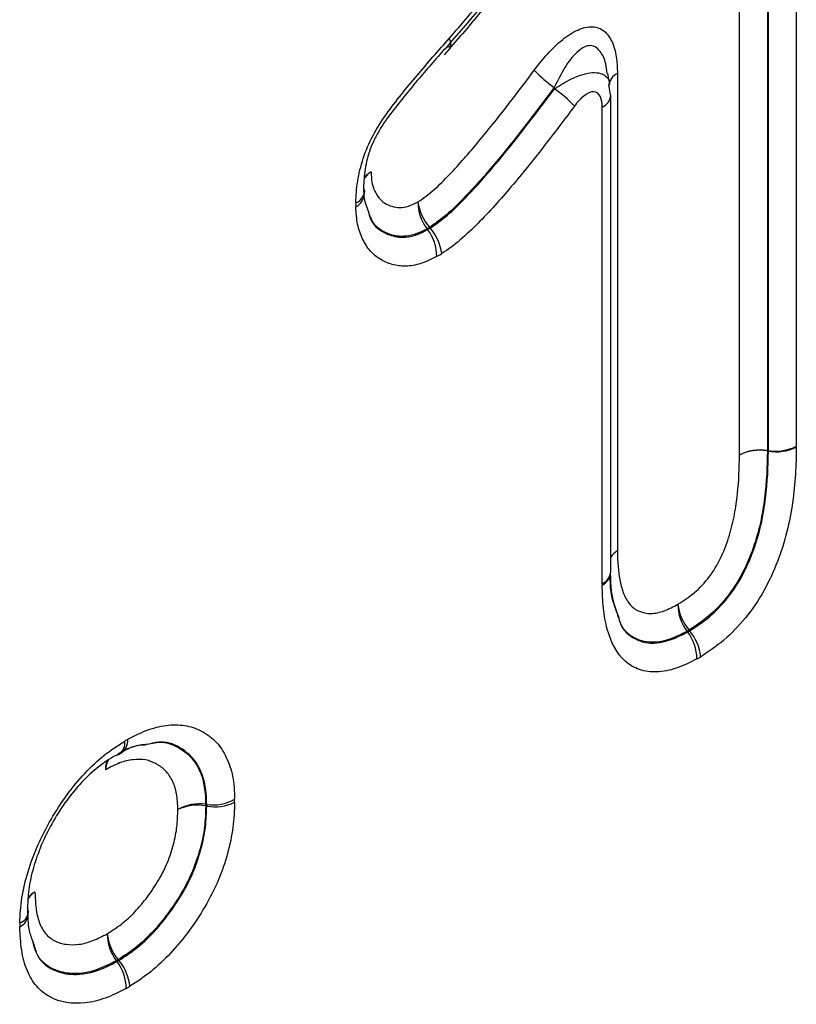
# Model space of a CAD drawing. Units: millimetres. Extents: x 3472 to 4793, y 3355 to 4213.
# Drawn here: x 4668 to 4681, y 3599 to 3615 of the extents above; entities that cross this region are included whole.
import ezdxf

# ---------------------------------------------------------------- set-up
doc = ezdxf.new("R2010")
doc.units = ezdxf.units.MM
doc.layers.add('3008522', color=7, linetype='Continuous')

# ---------------------------------------------------------------- blocks, each defined once
blk = doc.blocks.new('1254144_003_ISO_view')
for p, q in [((168.794, -55.876), (168.794, -68.178)), ((167.828, -68.327), (167.828, -56.025)), ((168.302, -55.949), (168.302, -68.251)), ((168.32, -68.254), (168.32, -55.952)), ((165.625, -62.022), (165.593, -61.841)), ((165.753, -61.846), (165.753, -69.957)), ((165.637, -62.213), (165.607, -62.032)), ((165.641, -70.311), (165.641, -62.213)), ((165.494, -70.515), (165.494, -62.418)), ((162.527, -64.497), (162.517, -64.484)), ((162.56, -64.458), (162.571, -64.472)), ((168.302, -68.251), (168.32, -68.254)), ((168.319, -68.261), (168.302, -68.259)), ((165.641, -70.318), (165.641, -70.299)), ((166.948, -71.336), (166.937, -71.322)), ((166.971, -71.303), (166.981, -71.317)), ((158.756, -74.265), (158.773, -74.267)), ((158.773, -74.293), (158.756, -74.291)), ((157.248, -76.936), (157.237, -76.922)), ((157.269, -76.904), (157.279, -76.918))]:
    blk.add_line(p, q)
at = {"flags": 128}
for points in [[(161.439, -63.784), (161.45, -63.82), (161.454, -63.855)], [(155.742, -76.093), (155.738, -76.058), (155.727, -76.023)]]:
    blk.add_lwpolyline(points, dxfattribs=at)
for centre, radius, start, end in [((165.913, -60.31), 2.158, 223.2117, 235.142), ((165.846, -62.067), 0.24, 112.73, 175.9498), ((163.454, -63.87), 2.152, 43.1572, 55.1254), ((165.389, -62.187), 0.253, 294.607, 354.1128), ((161.699, -63.794), 0.307, 115.6663, 143.5594), ((161.757, -63.828), 0.366, 121.506, 144.4821), ((161.22, -63.824), 0.236, 291.7546, 352.3474), ((161.182, -63.87), 0.272, 297.609, 357.4997), ((163.104, -64.032), 0.741, 179.5105, 217.6127), ((163.166, -63.92), 0.81, 187.4569, 221.5873), ((161.803, -63.232), 1.441, 299.6813, 301.6898), ((161.941, -64.949), 0.741, 359.5132, 37.6142), ((161.965, -65.009), 0.81, 7.455, 41.5864), ((168.18, -69.007), 0.765, 80.7982, 117.3931), ((168.17, -69.023), 0.776, 80.1976, 116.1969), ((166.879, -68.242), 1.424, 359.3119, 359.6187), ((168.451, -67.497), 0.776, 260.1976, 296.1969), ((168.442, -67.498), 0.765, 260.7982, 297.3931), ((165.908, -70.246), 0.327, 118.2304, 144.7851), ((165.923, -70.252), 0.34, 119.9745, 146.1149), ((165.389, -70.285), 0.253, 294.6106, 354.0692), ((165.376, -70.301), 0.265, 296.5075, 356.184), ((167.524, -70.868), 0.742, 179.7279, 217.7263), ((167.571, -70.785), 0.793, 185.7516, 220.7655), ((166.26, -70.114), 1.385, 299.2659, 300.8568), ((166.361, -71.79), 0.742, 359.7286, 37.7267), ((166.38, -71.835), 0.793, 5.7508, 40.7651), ((157.146, -73.223), 0.237, 308.1443, 8.0923), ((157.166, -73.173), 0.268, 302.4156, 2.9459), ((157.208, -73.273), 0.161, 275.1429, 301.6504), ((157.345, -73.653), 0.292, 150.1196, 184.7365), ((157.375, -73.675), 0.321, 146.283, 180.2619), ((158.651, -75.005), 0.748, 81.9179, 119.5819), ((158.618, -75.061), 0.782, 79.8374, 115.4712), ((157.39, -74.281), 1.367, 359.5994, 0.7017), ((158.878, -73.527), 0.748, 261.9176, 299.5813), ((158.911, -73.524), 0.782, 259.8376, 295.4716), ((155.979, -76.02), 0.293, 115.2353, 149.084), ((156.024, -76.044), 0.335, 120.4943, 151.2619), ((155.521, -76.072), 0.222, 289.6514, 354.6816), ((155.484, -76.115), 0.257, 295.667, 358.9646), ((157.825, -76.467), 0.743, 179.7949, 217.7611), ((157.869, -76.389), 0.791, 185.4903, 220.6379), ((156.564, -75.719), 1.378, 299.2235, 300.7363), ((156.661, -77.391), 0.743, 359.7956, 37.7615), ((156.679, -77.433), 0.791, 5.4893, 40.6375)]:
    blk.add_arc(centre, radius, start, end)
for points, knots in [([(162.892, -61.249), (163.11, -60.999), (163.328, -60.75), (163.749, -60.236), (163.953, -59.973), (164.346, -59.431), (164.535, -59.152), (164.892, -58.572), (165.062, -58.272), (165.387, -57.663), (165.541, -57.356), (165.755, -56.89), (165.824, -56.734), (165.966, -56.423), (166.036, -56.267), (166.183, -55.958), (166.255, -55.802), (166.368, -55.572), (166.406, -55.495), (166.493, -55.345), (166.541, -55.272), (166.695, -55.07), (166.813, -54.954), (167.051, -54.759), (167.174, -54.68), (167.296, -54.605)], [0, 0, 0, 0, 0.125, 0.125, 0.25, 0.25, 0.375, 0.375, 0.5, 0.5, 0.625, 0.625, 0.6875, 0.6875, 0.75, 0.75, 0.8125, 0.8125, 0.84375, 0.84375, 0.875, 0.875, 0.9375, 0.9375, 1, 1, 1, 1]), ([(167.134, -54.85), (167.015, -54.923), (166.895, -55), (166.723, -55.149), (166.666, -55.205), (166.562, -55.331), (166.515, -55.403), (166.434, -55.55), (166.398, -55.625), (166.325, -55.775), (166.29, -55.85), (166.22, -56.001), (166.184, -56.076), (166.113, -56.227), (166.079, -56.302), (165.975, -56.529), (165.906, -56.68), (165.771, -56.984), (165.701, -57.134), (165.484, -57.585), (165.329, -57.883), (165.006, -58.472), (164.838, -58.761), (164.48, -59.325), (164.291, -59.6), (163.898, -60.136), (163.695, -60.395), (163.28, -60.9), (163.067, -61.144), (162.853, -61.388)], [0, 0, 0, 0, 0.0625, 0.0625, 0.09375, 0.09375, 0.125, 0.125, 0.15625, 0.15625, 0.1875, 0.1875, 0.21875, 0.21875, 0.25, 0.25, 0.3125, 0.3125, 0.375, 0.375, 0.5, 0.5, 0.625, 0.625, 0.75, 0.75, 0.875, 0.875, 1, 1, 1, 1]), ([(166.961, -55.097), (166.904, -55.132), (166.846, -55.168), (166.732, -55.248), (166.675, -55.293), (166.593, -55.375), (166.568, -55.405), (166.523, -55.475), (166.504, -55.511), (166.449, -55.62), (166.414, -55.694), (166.344, -55.841), (166.31, -55.915), (166.24, -56.062), (166.205, -56.136), (166.104, -56.357), (166.036, -56.505), (165.903, -56.801), (165.837, -56.95), (165.699, -57.244), (165.627, -57.39), (165.408, -57.826), (165.254, -58.114), (164.933, -58.683), (164.764, -58.963), (164.404, -59.516), (164.216, -59.784), (163.83, -60.303), (163.631, -60.555), (163.224, -61.048), (163.016, -61.287), (162.807, -61.526)], [0, 0, 0, 0, 0.03125, 0.03125, 0.0625, 0.0625, 0.078125, 0.078125, 0.09375, 0.09375, 0.125, 0.125, 0.15625, 0.15625, 0.1875, 0.1875, 0.25, 0.25, 0.3125, 0.3125, 0.375, 0.375, 0.5, 0.5, 0.625, 0.625, 0.75, 0.75, 0.875, 0.875, 1, 1, 1, 1]), ([(164.34, -61.788), (164.413, -61.69), (164.489, -61.596), (164.649, -61.421), (164.732, -61.34), (164.903, -61.202), (164.992, -61.144), (165.165, -61.065), (165.251, -61.045), (165.405, -61.052), (165.473, -61.079), (165.585, -61.17), (165.629, -61.234), (165.695, -61.382), (165.718, -61.468), (165.747, -61.648), (165.753, -61.745), (165.753, -61.846)], [0, 0, 0, 0, 0.125, 0.125, 0.25, 0.25, 0.375, 0.375, 0.5, 0.5, 0.625, 0.625, 0.75, 0.75, 0.875, 0.875, 1, 1, 1, 1]), ([(161.308, -64.042), (161.312, -63.922), (161.319, -63.801), (161.359, -63.549), (161.391, -63.417), (161.477, -63.156), (161.532, -63.026), (161.668, -62.77), (161.745, -62.65), (161.909, -62.419), (161.995, -62.309), (162.17, -62.089), (162.259, -61.982), (162.527, -61.663), (162.71, -61.455), (162.892, -61.249)], [0, 0, 0, 0, 0.125, 0.125, 0.25, 0.25, 0.375, 0.375, 0.5, 0.5, 0.625, 0.625, 0.75, 0.75, 1, 1, 1, 1]), ([(162.853, -61.388), (162.695, -61.567), (162.537, -61.746), (162.226, -62.113), (162.071, -62.299), (161.85, -62.59), (161.779, -62.689), (161.682, -62.849), (161.652, -62.905), (161.598, -63.016), (161.574, -63.073), (161.513, -63.242), (161.483, -63.358), (161.448, -63.576), (161.443, -63.681), (161.439, -63.784)], [0, 0, 0, 0, 0.25, 0.25, 0.5, 0.5, 0.625, 0.625, 0.6875, 0.6875, 0.75, 0.75, 0.875, 0.875, 1, 1, 1, 1]), ([(162.853, -61.388), (162.892, -61.393), (162.916, -61.383), (162.929, -61.335), (162.919, -61.296), (162.892, -61.249)], [0, 0, 0, 0, 0.5, 0.5, 1, 1, 1, 1]), ([(165.58, -61.843), (165.573, -61.786), (165.557, -61.64), (165.482, -61.483), (165.398, -61.401), (165.325, -61.369), (165.266, -61.367), (165.169, -61.398), (165.028, -61.501), (164.847, -61.744), (164.737, -61.965), (164.679, -62.081)], [0, 0, 0, 0, 0.100691, 0.257504, 0.349658, 0.377468, 0.458807, 0.494185, 0.607883, 0.79387, 1, 1, 1, 1]), ([(162.363, -64.025), (162.457, -63.962), (162.55, -63.896), (162.727, -63.738), (162.812, -63.651), (163.067, -63.386), (163.232, -63.196), (163.72, -62.609), (164.032, -62.202), (164.34, -61.788)], [0, 0, 0, 0, 0.125, 0.125, 0.25, 0.25, 0.5, 0.5, 1, 1, 1, 1]), ([(164.684, -62.104), (164.781, -62.042), (164.946, -61.937), (165.168, -61.853), (165.336, -61.822), (165.467, -61.834), (165.568, -61.89), (165.62, -61.956), (165.621, -62.015), (165.621, -62.023)], [0, 0, 0, 0, 0.224412, 0.381696, 0.521624, 0.664692, 0.794251, 0.973532, 1, 1, 1, 1]), ([(164.679, -62.081), (164.351, -62.524), (164.016, -62.959), (163.493, -63.584), (163.315, -63.785), (163.042, -64.065), (162.95, -64.156), (162.76, -64.32), (162.66, -64.39), (162.56, -64.458)], [0, 0, 0, 0, 0.5, 0.5, 0.75, 0.75, 0.875, 0.875, 1, 1, 1, 1]), ([(162.571, -64.472), (162.671, -64.404), (162.771, -64.333), (162.962, -64.169), (163.053, -64.078), (163.326, -63.798), (163.503, -63.599), (164.023, -62.978), (164.357, -62.545), (164.684, -62.104)], [0, 0, 0, 0, 0.125, 0.125, 0.25, 0.25, 0.5, 0.5, 1, 1, 1, 1]), ([(165.494, -62.418), (165.494, -62.35), (165.486, -62.287), (165.441, -62.189), (165.403, -62.155), (165.301, -62.151), (165.239, -62.181), (165.125, -62.273), (165.072, -62.333), (165.023, -62.398)], [0, 0, 0, 0, 0.25, 0.25, 0.5, 0.5, 0.75, 0.75, 1, 1, 1, 1]), ([(165.023, -62.398), (164.849, -62.632), (164.673, -62.864), (164.316, -63.321), (164.135, -63.547), (163.765, -63.985), (163.576, -64.195), (163.284, -64.49), (163.185, -64.585), (162.98, -64.758), (162.874, -64.833), (162.768, -64.904)], [0, 0, 0, 0, 0.25, 0.25, 0.5, 0.5, 0.75, 0.75, 0.875, 0.875, 1, 1, 1, 1]), ([(161.566, -63.517), (161.569, -63.577), (161.572, -63.638), (161.591, -63.749), (161.608, -63.797), (161.649, -63.885), (161.674, -63.926), (161.732, -63.995), (161.765, -64.023), (161.874, -64.092), (161.96, -64.121), (162.102, -64.122), (162.151, -64.115), (162.255, -64.08), (162.309, -64.053), (162.363, -64.025)], [0, 0, 0, 0, 0.125, 0.125, 0.25, 0.25, 0.375, 0.375, 0.5, 0.5, 0.75, 0.75, 0.875, 0.875, 1, 1, 1, 1]), ([(161.439, -63.819), (161.44, -63.855), (161.445, -63.999), (161.489, -64.113), (161.522, -64.197)], [0, 0, 0, 0, 0.254239, 1, 1, 1, 1]), ([(161.454, -63.881), (161.454, -63.88), (161.453, -63.876), (161.454, -63.864), (161.455, -63.855)], [0, 0, 0, 0, 0.3180333, 1, 1, 1, 1]), ([(162.681, -64.956), (162.59, -65.002), (162.499, -65.046), (162.322, -65.101), (162.238, -65.115), (162.076, -65.119), (161.997, -65.108), (161.852, -65.068), (161.783, -65.038), (161.657, -64.96), (161.6, -64.913), (161.5, -64.798), (161.457, -64.729), (161.386, -64.579), (161.357, -64.497), (161.32, -64.315), (161.313, -64.214), (161.308, -64.111)], [0, 0, 0, 0, 0.125, 0.125, 0.25, 0.25, 0.375, 0.375, 0.5, 0.5, 0.625, 0.625, 0.75, 0.75, 0.875, 0.875, 1, 1, 1, 1]), ([(162.517, -64.484), (162.458, -64.514), (162.279, -64.604), (162.047, -64.626), (161.793, -64.551), (161.592, -64.425), (161.532, -64.219), (161.51, -64.143)], [0, 0, 0, 0, 0.128452, 0.391786, 0.529855, 0.825813, 1, 1, 1, 1]), ([(161.522, -64.197), (161.531, -64.234), (161.572, -64.402), (161.762, -64.547), (162.037, -64.647), (162.303, -64.611), (162.473, -64.525), (162.527, -64.497)], [0, 0, 0, 0, 0.082435, 0.381947, 0.619614, 0.878307, 1, 1, 1, 1]), ([(168.302, -68.259), (168.298, -68.52), (168.29, -68.784), (168.219, -69.336), (168.164, -69.616), (168.01, -70.05), (167.948, -70.197), (167.802, -70.479), (167.714, -70.616), (167.522, -70.859), (167.415, -70.97), (167.196, -71.157), (167.083, -71.231), (166.971, -71.303)], [0, 0, 0, 0, 0.25, 0.25, 0.5, 0.5, 0.625, 0.625, 0.75, 0.75, 0.875, 0.875, 1, 1, 1, 1]), ([(166.981, -71.317), (167.095, -71.244), (167.208, -71.169), (167.427, -70.983), (167.534, -70.871), (167.727, -70.627), (167.816, -70.49), (167.962, -70.209), (168.023, -70.065), (168.179, -69.626), (168.237, -69.337), (168.307, -68.786), (168.315, -68.523), (168.319, -68.261)], [0, 0, 0, 0, 0.125, 0.125, 0.25, 0.25, 0.375, 0.375, 0.5, 0.5, 0.75, 0.75, 1, 1, 1, 1]), ([(168.794, -68.193), (168.791, -68.346), (168.788, -68.499), (168.769, -68.811), (168.754, -68.97), (168.707, -69.294), (168.676, -69.46), (168.593, -69.797), (168.539, -69.969), (168.407, -70.307), (168.331, -70.474), (168.149, -70.798), (168.043, -70.954), (167.815, -71.235), (167.69, -71.363), (167.435, -71.581), (167.302, -71.67), (167.17, -71.755)], [0, 0, 0, 0, 0.125, 0.125, 0.25, 0.25, 0.375, 0.375, 0.5, 0.5, 0.625, 0.625, 0.75, 0.75, 0.875, 0.875, 1, 1, 1, 1]), ([(166.782, -70.865), (166.876, -70.804), (166.97, -70.744), (167.152, -70.59), (167.241, -70.496), (167.358, -70.339), (167.395, -70.283), (167.462, -70.168), (167.492, -70.109), (167.575, -69.93), (167.621, -69.807), (167.694, -69.569), (167.722, -69.452), (167.765, -69.219), (167.782, -69.104), (167.819, -68.762), (167.824, -68.544), (167.828, -68.327)], [0, 0, 0, 0, 0.125, 0.125, 0.25, 0.25, 0.3125, 0.3125, 0.375, 0.375, 0.5, 0.5, 0.625, 0.625, 0.75, 0.75, 1, 1, 1, 1]), ([(165.753, -69.957), (165.758, -70.136), (165.765, -70.315), (165.814, -70.551), (165.835, -70.625), (165.892, -70.76), (165.928, -70.822), (166.015, -70.921), (166.067, -70.959), (166.186, -71.009), (166.253, -71.022), (166.394, -71.019), (166.469, -71.003), (166.625, -70.946), (166.703, -70.905), (166.782, -70.865)], [0, 0, 0, 0, 0.25, 0.25, 0.375, 0.375, 0.5, 0.5, 0.625, 0.625, 0.75, 0.75, 0.875, 0.875, 1, 1, 1, 1]), ([(165.756, -71.024), (165.714, -70.919), (165.638, -70.73), (165.633, -70.486), (165.631, -70.378)], [0, 0, 0, 0, 0.5579129, 1, 1, 1, 1]), ([(165.633, -70.374), (165.635, -70.467), (165.641, -70.73), (165.719, -70.937), (165.77, -71.071)], [0, 0, 0, 0, 0.353783, 1, 1, 1, 1]), ([(167.103, -71.794), (166.986, -71.854), (166.869, -71.912), (166.642, -71.989), (166.53, -72.011), (166.319, -72.018), (166.221, -72.004), (166.04, -71.943), (165.956, -71.894), (165.74, -71.703), (165.641, -71.51), (165.55, -71.176), (165.529, -71.057), (165.503, -70.803), (165.498, -70.671), (165.495, -70.538)], [0, 0, 0, 0, 0.125, 0.125, 0.25, 0.25, 0.375, 0.375, 0.5, 0.5, 0.75, 0.75, 0.875, 0.875, 1, 1, 1, 1]), ([(166.937, -71.322), (166.831, -71.376), (166.592, -71.497), (166.299, -71.527), (166.019, -71.443), (165.826, -71.294), (165.772, -71.085), (165.756, -71.024)], [0, 0, 0, 0, 0.203365, 0.458264, 0.590444, 0.880278, 1, 1, 1, 1]), ([(165.77, -71.071), (165.78, -71.112), (165.824, -71.292), (166.043, -71.478), (166.404, -71.563), (166.735, -71.446), (166.912, -71.354), (166.948, -71.336)], [0, 0, 0, 0, 0.080783, 0.357305, 0.652223, 0.930278, 1, 1, 1, 1]), ([(157.434, -73.159), (157.553, -73.097), (157.672, -73.036), (157.904, -72.954), (158.016, -72.93), (158.232, -72.909), (158.338, -72.912), (158.532, -72.951), (158.622, -72.987), (158.79, -73.081), (158.868, -73.138), (159.002, -73.282), (159.059, -73.369), (159.153, -73.564), (159.19, -73.671), (159.236, -73.909), (159.243, -74.043), (159.247, -74.177)], [0, 0, 0, 0, 0.125, 0.125, 0.25, 0.25, 0.375, 0.375, 0.5, 0.5, 0.625, 0.625, 0.75, 0.75, 0.875, 0.875, 1, 1, 1, 1]), ([(155.596, -76.281), (155.601, -76.142), (155.609, -76.001), (155.655, -75.709), (155.691, -75.561), (155.782, -75.261), (155.838, -75.108), (155.969, -74.811), (156.044, -74.665), (156.21, -74.378), (156.299, -74.24), (156.49, -73.978), (156.593, -73.853), (156.808, -73.624), (156.918, -73.521), (157.146, -73.34), (157.264, -73.263), (157.381, -73.19)], [0, 0, 0, 0, 0.125, 0.125, 0.25, 0.25, 0.375, 0.375, 0.5, 0.5, 0.625, 0.625, 0.75, 0.75, 0.875, 0.875, 1, 1, 1, 1]), ([(157.761, -73.247), (157.68, -73.254), (157.517, -73.269), (157.339, -73.368), (157.249, -73.417)], [0, 0, 0, 0, 0.493672, 1, 1, 1, 1]), ([(157.36, -73.361), (157.412, -73.332), (157.54, -73.264), (157.657, -73.256), (157.726, -73.252)], [0, 0, 0, 0, 0.413424, 1, 1, 1, 1]), ([(157.726, -73.252), (157.812, -73.231), (158.014, -73.183), (158.317, -73.291), (158.623, -73.539), (158.745, -73.936), (158.754, -74.202), (158.756, -74.265)], [0, 0, 0, 0, 0.145157, 0.33769, 0.619217, 0.911016, 1, 1, 1, 1]), ([(158.773, -74.267), (158.771, -74.205), (158.763, -73.958), (158.659, -73.59), (158.373, -73.31), (158.068, -73.174), (157.839, -73.229), (157.761, -73.247)], [0, 0, 0, 0, 0.089782, 0.355755, 0.611867, 0.868228, 1, 1, 1, 1]), ([(157.223, -73.433), (157.124, -73.495), (157.025, -73.558), (156.834, -73.708), (156.741, -73.794), (156.56, -73.986), (156.474, -74.09), (156.313, -74.31), (156.239, -74.426), (156.1, -74.667), (156.036, -74.79), (155.927, -75.039), (155.88, -75.168), (155.804, -75.419), (155.774, -75.544), (155.737, -75.788), (155.731, -75.906), (155.727, -76.023)], [0, 0, 0, 0, 0.125, 0.125, 0.25, 0.25, 0.375, 0.375, 0.5, 0.5, 0.625, 0.625, 0.75, 0.75, 0.875, 0.875, 1, 1, 1, 1]), ([(158.282, -74.355), (158.279, -74.263), (158.275, -74.171), (158.248, -74.006), (158.222, -73.935), (158.159, -73.803), (158.12, -73.743), (158.028, -73.647), (157.975, -73.61), (157.861, -73.548), (157.8, -73.523), (157.667, -73.498), (157.595, -73.498), (157.449, -73.514), (157.373, -73.531), (157.214, -73.592), (157.134, -73.635), (157.054, -73.677)], [0, 0, 0, 0, 0.125, 0.125, 0.25, 0.25, 0.375, 0.375, 0.5, 0.5, 0.625, 0.625, 0.75, 0.75, 0.875, 0.875, 1, 1, 1, 1]), ([(158.756, -74.291), (158.753, -74.408), (158.749, -74.525), (158.72, -74.766), (158.694, -74.892), (158.625, -75.147), (158.582, -75.274), (158.478, -75.526), (158.413, -75.652), (158.27, -75.894), (158.193, -76.01), (158.029, -76.232), (157.94, -76.339), (157.758, -76.532), (157.664, -76.62), (157.47, -76.775), (157.369, -76.84), (157.269, -76.904)], [0, 0, 0, 0, 0.125, 0.125, 0.25, 0.25, 0.375, 0.375, 0.5, 0.5, 0.625, 0.625, 0.75, 0.75, 0.875, 0.875, 1, 1, 1, 1]), ([(157.279, -76.918), (157.38, -76.854), (157.48, -76.788), (157.675, -76.634), (157.769, -76.546), (157.953, -76.351), (158.041, -76.244), (158.206, -76.023), (158.283, -75.906), (158.427, -75.663), (158.491, -75.538), (158.597, -75.285), (158.64, -75.155), (158.71, -74.899), (158.736, -74.774), (158.766, -74.53), (158.77, -74.411), (158.773, -74.293)], [0, 0, 0, 0, 0.125, 0.125, 0.25, 0.25, 0.375, 0.375, 0.5, 0.5, 0.625, 0.625, 0.75, 0.75, 0.875, 0.875, 1, 1, 1, 1]), ([(159.248, -74.23), (159.243, -74.369), (159.238, -74.511), (159.199, -74.802), (159.167, -74.952), (159.083, -75.256), (159.031, -75.41), (158.904, -75.71), (158.827, -75.859), (158.657, -76.149), (158.566, -76.288), (158.371, -76.552), (158.265, -76.679), (158.048, -76.911), (157.936, -77.016), (157.705, -77.202), (157.586, -77.281), (157.467, -77.357)], [0, 0, 0, 0, 0.125, 0.125, 0.25, 0.25, 0.375, 0.375, 0.5, 0.5, 0.625, 0.625, 0.75, 0.75, 0.875, 0.875, 1, 1, 1, 1]), ([(157.082, -76.465), (157.163, -76.413), (157.245, -76.361), (157.403, -76.237), (157.48, -76.167), (157.628, -76.011), (157.7, -75.924), (157.833, -75.745), (157.896, -75.651), (158.012, -75.455), (158.065, -75.353), (158.149, -75.149), (158.182, -75.046), (158.236, -74.839), (158.256, -74.738), (158.276, -74.544), (158.279, -74.449), (158.282, -74.355)], [0, 0, 0, 0, 0.125, 0.125, 0.25, 0.25, 0.375, 0.375, 0.5, 0.5, 0.625, 0.625, 0.75, 0.75, 0.875, 0.875, 1, 1, 1, 1]), ([(155.854, -75.755), (155.858, -75.847), (155.862, -75.939), (155.883, -76.114), (155.9, -76.196), (155.953, -76.342), (155.99, -76.407), (156.079, -76.513), (156.131, -76.554), (156.25, -76.615), (156.315, -76.634), (156.454, -76.654), (156.527, -76.654), (156.678, -76.634), (156.757, -76.613), (156.918, -76.549), (157, -76.507), (157.082, -76.465)], [0, 0, 0, 0, 0.125, 0.125, 0.25, 0.25, 0.375, 0.375, 0.5, 0.5, 0.625, 0.625, 0.75, 0.75, 0.875, 0.875, 1, 1, 1, 1]), ([(155.727, -76.056), (155.729, -76.181), (155.733, -76.392), (155.799, -76.552), (155.826, -76.618)], [0, 0, 0, 0, 0.59162, 1, 1, 1, 1]), ([(157.404, -77.393), (157.284, -77.455), (157.164, -77.515), (156.931, -77.6), (156.817, -77.627), (156.487, -77.663), (156.281, -77.63), (156.025, -77.492), (155.949, -77.432), (155.817, -77.28), (155.762, -77.188), (155.677, -76.981), (155.647, -76.866), (155.609, -76.615), (155.602, -76.481), (155.596, -76.347)], [0, 0, 0, 0, 0.125, 0.125, 0.25, 0.25, 0.5, 0.5, 0.625, 0.625, 0.75, 0.75, 0.875, 0.875, 1, 1, 1, 1]), ([(157.237, -76.922), (157.128, -76.978), (156.847, -77.121), (156.474, -77.165), (156.128, -77.068), (155.9, -76.896), (155.84, -76.678), (155.82, -76.605)], [0, 0, 0, 0, 0.177673, 0.456573, 0.633705, 0.877821, 1, 1, 1, 1]), ([(155.826, -76.618), (155.846, -76.692), (155.912, -76.929), (156.182, -77.112), (156.58, -77.186), (156.948, -77.092), (157.184, -76.969), (157.248, -76.936)], [0, 0, 0, 0, 0.124906, 0.396452, 0.61712, 0.896222, 1, 1, 1, 1])]:
    blk.add_open_spline(points, degree=3, knots=knots)
for points in [[(164.684, -62.104), (164.683, -62.097), (164.681, -62.089), (164.679, -62.081)], [(161.308, -64.042), (161.307, -64.066), (161.307, -64.089), (161.308, -64.111)], [(162.571, -64.472), (162.557, -64.482), (162.542, -64.491), (162.527, -64.497)], [(162.681, -64.956), (162.71, -64.941), (162.739, -64.924), (162.768, -64.904)], [(168.32, -68.254), (168.32, -68.256), (168.32, -68.259), (168.319, -68.261)], [(168.794, -68.193), (168.794, -68.188), (168.794, -68.183), (168.794, -68.178)], [(165.494, -70.515), (165.494, -70.523), (165.494, -70.531), (165.495, -70.538)], [(166.981, -71.317), (166.97, -71.324), (166.959, -71.331), (166.948, -71.336)], [(167.103, -71.794), (167.125, -71.782), (167.147, -71.77), (167.17, -71.755)], [(157.434, -73.159), (157.416, -73.168), (157.399, -73.179), (157.381, -73.19)], [(158.773, -74.267), (158.774, -74.276), (158.774, -74.284), (158.773, -74.293)], [(159.248, -74.23), (159.248, -74.212), (159.248, -74.194), (159.247, -74.177)], [(155.596, -76.281), (155.595, -76.303), (155.595, -76.325), (155.596, -76.347)], [(157.279, -76.918), (157.269, -76.925), (157.259, -76.931), (157.248, -76.936)], [(157.404, -77.393), (157.425, -77.382), (157.446, -77.37), (157.467, -77.357)]]:
    blk.add_open_spline(points, degree=3)

msp = doc.modelspace()

# ---------------------------------------------------------------- block references
at = {"layer": '3008522'}
msp.add_blockref('1254144_003_ISO_view', (4512.5, 3676.365), dxfattribs=at)

doc.saveas('drawing.dxf')
